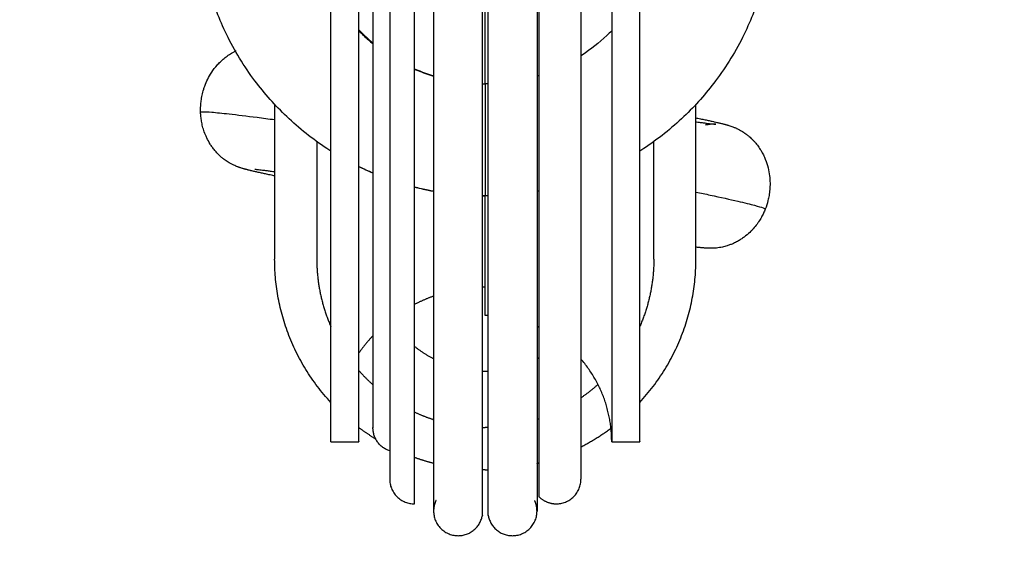
# Model space of a CAD drawing. Units: millimetres. Extents: x -5 to 14.3, y 1.9 to 19.6.
# Drawn here: x 8 to 8, y 6.3 to 6.4 of the extents above; entities that cross this region are included whole.
import ezdxf

# ---------------------------------------------------------------- set-up
doc = ezdxf.new("R2010")
doc.units = ezdxf.units.MM
doc.layers.add('DIASTASEIS', color=253, linetype='Continuous', lineweight=5)
doc.layers.add('Make2D$Visible$Curves', color=7, linetype='Continuous', true_color=0x000000)
doc.styles.get("Standard").update_dxf_attribs({"font": 'ARIALN.TTF'})
doc.dimstyles.new('STANDARD_ACAD', dxfattribs={"dimtxt": 0.18, "dimasz": 0.15, "dimexe": 0.18, "dimexo": 0.0625, "dimgap": 0.09, "dimtad": 0, "dimtih": 1, "dimtoh": 1, "dimzin": 0, "dimdsep": 46, "dimtxsty": 'Standard', "dimblk": 'OBLIQUE', "dimcen": 0.09, "dimadec": 0, "dimazin": 0, "dimtfac": 1, "dimtofl": 0, "dimtmove": 0, "dimatfit": 3, "dimfxl": 1, "dimtolj": 1, "dimtzin": 0, "dimarcsym": 0})

# ---------------------------------------------------------------- blocks, each defined once
blk = doc.blocks.new('_Oblique')
at = {"color": 0, "linetype": 'ByBlock', "lineweight": -2, "transparency": 16777216}
blk.add_line((-0.5, -0.5), (0.5, 0.5), dxfattribs=at)
blk = doc.blocks.new('*D11')
at = {"layer": 'Defpoints', "color": 0}
for p in [(9.078613, 9.450862), (1.608544, 3.924429), (10.262972, 3.924429)]:
    blk.add_point(p, dxfattribs=at)
at = {"layer": 'DIASTASEIS', "color": 0, "lineweight": -2}
for p, q in [((9.016113, 9.450862), (1.428544, 9.450862)), ((1.608544, 9.450862), (1.608544, 6.869549)), ((1.608544, 3.924429), (1.608544, 6.505742)), ((10.200472, 3.924429), (1.428544, 3.924429))]:
    blk.add_line(p, q, dxfattribs=at)
at = {"layer": 'DIASTASEIS', "color": 0, "linetype": 'ByBlock', "lineweight": -2, "xscale": 0.15, "yscale": 0.15, "zscale": 0.15}
for p, rotation in [((1.608544, 9.450862), 90), ((1.608544, 3.924429), 270)]:
    blk.add_blockref('_Oblique', p, dxfattribs=dict(at, rotation=rotation))
at = {"layer": 'DIASTASEIS', "color": 0, "insert": (1.608544, 6.687646), "char_height": 0.18, "attachment_point": 5}
blk.add_mtext('\\A1;\\A1;5.50', dxfattribs=at)
blk = doc.blocks.new('*D12')
at = {"layer": 'Defpoints', "color": 0}
for p in [(12.73144, 11.408775), (12.73144, 6.431465), (4.273465, 6.343461)]:
    blk.add_point(p, dxfattribs=at)
at = {"layer": 'DIASTASEIS', "color": 0, "lineweight": -2}
for p, q in [((4.273465, 6.405961), (4.273465, 11.588775)), ((12.73144, 6.493965), (12.73144, 11.588775)), ((4.273465, 11.408775), (8.220972, 11.408775)), ((12.73144, 11.408775), (8.783933, 11.408775))]:
    blk.add_line(p, q, dxfattribs=at)
at = {"layer": 'DIASTASEIS', "color": 0, "linetype": 'ByBlock', "lineweight": -2, "xscale": 0.15, "yscale": 0.15, "zscale": 0.15, "rotation": 180}
blk.add_blockref('_Oblique', (4.273465, 11.408775), dxfattribs=at)
at = {"layer": 'DIASTASEIS', "color": 0, "linetype": 'ByBlock', "lineweight": -2, "xscale": 0.15, "yscale": 0.15, "zscale": 0.15}
blk.add_blockref('_Oblique', (12.73144, 11.408775), dxfattribs=at)
at = {"layer": 'DIASTASEIS', "color": 0, "insert": (8.502452, 11.408775), "char_height": 0.18, "attachment_point": 5}
blk.add_mtext('\\A1;\\A1;8.50', dxfattribs=at)
blk = doc.blocks.new('*D15')
at = {"layer": 'Defpoints', "color": 0}
for p in [(14.231437, 12.362296), (2.273465, 6.053461), (14.231437, 6.053461)]:
    blk.add_point(p, dxfattribs=at)
at = {"layer": 'DIASTASEIS', "color": 0, "lineweight": -2}
for p, q in [((2.273465, 6.115961), (2.273465, 12.542296)), ((14.231437, 6.115961), (14.231437, 12.542296)), ((2.273465, 12.362296), (7.920568, 12.362296)), ((14.231437, 12.362296), (8.584334, 12.362296))]:
    blk.add_line(p, q, dxfattribs=at)
at = {"layer": 'DIASTASEIS', "color": 0, "linetype": 'ByBlock', "lineweight": -2, "xscale": 0.15, "yscale": 0.15, "zscale": 0.15, "rotation": 180}
blk.add_blockref('_Oblique', (2.273465, 12.362296), dxfattribs=at)
at = {"layer": 'DIASTASEIS', "color": 0, "linetype": 'ByBlock', "lineweight": -2, "xscale": 0.15, "yscale": 0.15, "zscale": 0.15}
blk.add_blockref('_Oblique', (14.231437, 12.362296), dxfattribs=at)
at = {"layer": 'DIASTASEIS', "color": 0, "insert": (8.252451, 12.362296), "char_height": 0.18, "attachment_point": 5}
blk.add_mtext('\\A1;\\A1;12.00', dxfattribs=at)
blk = doc.blocks.new('*D16')
at = {"layer": 'Defpoints', "color": 0}
for p in [(9.665591, 10.938832), (0.799501, 1.926231), (10.556972, 1.926231)]:
    blk.add_point(p, dxfattribs=at)
at = {"layer": 'DIASTASEIS', "color": 0, "lineweight": -2}
for p, q in [((9.603091, 10.938832), (0.619501, 10.938832)), ((0.799501, 10.938832), (0.799501, 6.614435)), ((0.799501, 1.926231), (0.799501, 6.250628)), ((10.494472, 1.926231), (0.619501, 1.926231))]:
    blk.add_line(p, q, dxfattribs=at)
at = {"layer": 'DIASTASEIS', "color": 0, "linetype": 'ByBlock', "lineweight": -2, "xscale": 0.15, "yscale": 0.15, "zscale": 0.15}
for p, rotation in [((0.799501, 10.938832), 90), ((0.799501, 1.926231), 270)]:
    blk.add_blockref('_Oblique', p, dxfattribs=dict(at, rotation=rotation))
at = {"layer": 'DIASTASEIS', "color": 0, "insert": (0.799501, 6.432532), "char_height": 0.18, "attachment_point": 5}
blk.add_mtext('\\A1;\\A1;9.00', dxfattribs=at)
blk = doc.blocks.new('KATOPSH_S140A')
at = {"layer": 'Make2D$Visible$Curves', "color": 0, "lineweight": -3}
for points, knots in [([(9.080299, 29.312184), (9.080204, 29.312245), (9.080109, 29.312306), (9.080015, 29.312368), (9.079507, 29.312703), (9.079014, 29.313061), (9.078061, 29.313818), (9.077602, 29.314218), (9.077161, 29.314638), (9.076338, 29.315422), (9.075581, 29.316274), (9.074899, 29.317183), (9.074121, 29.318221), (9.073441, 29.319333), (9.072872, 29.3205), (9.072364, 29.321543), (9.071944, 29.322629), (9.071619, 29.323743), (9.071331, 29.324731), (9.071117, 29.325741), (9.070981, 29.326762), (9.07086, 29.327663), (9.070799, 29.328573), (9.070799, 29.329483), (9.070799, 29.330393), (9.07086, 29.331302), (9.070981, 29.332204), (9.071117, 29.333224), (9.071331, 29.334235), (9.071619, 29.335223), (9.071944, 29.336337), (9.072364, 29.337423), (9.072872, 29.338466), (9.073441, 29.339632), (9.074121, 29.340745), (9.074899, 29.341783), (9.075581, 29.342692), (9.076338, 29.343544), (9.077161, 29.344328), (9.077601, 29.344747), (9.07806, 29.345146), (9.078536, 29.345525)], [76.06891, 76.06891, 76.06891, 76.06891, 76.407856, 76.407856, 76.407856, 78.234075, 78.234075, 80.06009, 80.06009, 80.06009, 83.472812, 83.472812, 83.472812, 87.371663, 87.371663, 87.371663, 90.85682, 90.85682, 90.85682, 93.948222, 93.948222, 93.948222, 96.679532, 96.679532, 96.679532, 99.410842, 99.410842, 99.410842, 102.502244, 102.502244, 102.502244, 105.987401, 105.987401, 105.987401, 109.886251, 109.886251, 109.886251, 113.298974, 113.298974, 113.298974, 115.12496, 115.12496, 115.12496, 115.12496]), ([(9.104062, 29.345525), (9.104538, 29.345146), (9.104997, 29.344747), (9.105437, 29.344328), (9.10626, 29.343544), (9.107017, 29.342692), (9.107699, 29.341783), (9.108478, 29.340745), (9.109158, 29.339632), (9.109726, 29.338466), (9.110235, 29.337423), (9.110654, 29.336337), (9.110979, 29.335223), (9.111267, 29.334235), (9.111481, 29.333224), (9.111618, 29.332204), (9.111739, 29.331302), (9.111799, 29.330393), (9.111799, 29.329483), (9.111799, 29.328573), (9.111739, 29.327663), (9.111618, 29.326762), (9.111481, 29.325741), (9.111267, 29.324731), (9.110979, 29.323743), (9.110654, 29.322629), (9.110235, 29.321543), (9.109726, 29.3205), (9.109158, 29.319333), (9.108478, 29.318221), (9.107699, 29.317183), (9.107017, 29.316274), (9.10626, 29.315422), (9.105437, 29.314638), (9.104997, 29.314218), (9.104537, 29.313818), (9.103585, 29.313061), (9.103092, 29.312703), (9.102584, 29.312368), (9.102489, 29.312306), (9.102395, 29.312245), (9.102299, 29.312184)], [13.78349, 13.78349, 13.78349, 13.78349, 15.609486, 15.609486, 15.609486, 19.022209, 19.022209, 19.022209, 22.921059, 22.921059, 22.921059, 26.406216, 26.406216, 26.406216, 29.497618, 29.497618, 29.497618, 32.228928, 32.228928, 32.228928, 34.960239, 34.960239, 34.960239, 38.051641, 38.051641, 38.051641, 41.536797, 41.536797, 41.536797, 45.435648, 45.435648, 45.435648, 48.84837, 48.84837, 48.84837, 50.674385, 50.674385, 52.500604, 52.500604, 52.500604, 52.839548, 52.839548, 52.839548, 52.839548]), ([(9.082299, 29.320808), (9.082423, 29.32068), (9.082549, 29.320554), (9.082679, 29.320431), (9.082879, 29.32024), (9.083086, 29.320056), (9.083299, 29.319878)], [29.250136, 29.250136, 29.250136, 29.250136, 29.785596, 29.785596, 29.785596, 30.617256, 30.617256, 30.617256, 30.617256]), ([(9.082299, 29.320748), (9.082414, 29.320631), (9.082737, 29.320314), (9.083077, 29.320015), (9.083299, 29.319833)], [24.80693, 24.80693, 24.80693, 24.80693, 25.304797, 26.1758, 26.1758, 26.1758, 26.1758]), ([(9.100299, 29.320748), (9.100184, 29.320631), (9.099535, 29.319994), (9.09879, 29.319408), (9.098136, 29.318984), (9.098106, 29.318965)], [24.806926, 24.806926, 24.806926, 24.806926, 25.304797, 27.558322, 27.666676, 27.666676, 27.666676, 27.666676]), ([(9.071027, 29.314943), (9.071019, 29.315157), (9.071026, 29.315371), (9.071058, 29.31571), (9.071074, 29.315834), (9.071108, 29.316025), (9.071121, 29.316092), (9.071166, 29.316303), (9.071204, 29.316446), (9.071272, 29.316664), (9.071298, 29.31674), (9.071386, 29.316978), (9.071455, 29.317137), (9.071532, 29.317293), (9.071618, 29.317465), (9.071714, 29.317632), (9.071936, 29.31797), (9.072065, 29.318139), (9.07228, 29.318383), (9.072358, 29.318465), (9.072524, 29.318626), (9.072612, 29.318705), (9.072798, 29.318858), (9.072896, 29.318932), (9.073101, 29.319074), (9.073209, 29.319141), (9.073377, 29.319236), (9.073435, 29.319266), (9.073516, 29.319307), (9.073538, 29.319317), (9.07356, 29.319328)], [0, 0, 0, 0, 0.643076, 0.643076, 1.020064, 1.020064, 1.224475, 1.224475, 1.668235, 1.668235, 1.908782, 1.908782, 2.430112, 2.430112, 2.430112, 3.008467, 3.008467, 3.646157, 3.646157, 3.987491, 3.987491, 4.343807, 4.343807, 4.715036, 4.715036, 5.101228, 5.101228, 5.302384, 5.302384, 5.377551, 5.377551, 5.377551, 5.377551]), ([(9.086243, 29.318051), (9.086325, 29.318015), (9.086408, 29.317979), (9.086492, 29.317944), (9.08686, 29.317791), (9.087236, 29.317655), (9.087618, 29.317537)], [34.094251, 34.094251, 34.094251, 34.094251, 34.364966, 34.364966, 34.364966, 35.563542, 35.563542, 35.563542, 35.563542]), ([(9.086243, 29.318029), (9.086323, 29.317994), (9.086773, 29.317803), (9.087234, 29.317639), (9.087618, 29.317522)], [29.673309, 29.673309, 29.673309, 29.673309, 29.938305, 31.15535, 31.15535, 31.15535, 31.15535]), ([(9.071027, 29.314943), (9.071027, 29.314943), (9.071027, 29.314966), (9.071153, 29.314993), (9.071785, 29.314964), (9.073025, 29.31484), (9.074633, 29.314643), (9.075863, 29.314482), (9.076299, 29.314424)], [32.604797, 32.604797, 32.604797, 32.604797, 32.618131, 35.384387, 38.514052, 42.04054, 45.983274, 47.978451, 47.978451, 47.978451, 47.978451]), ([(9.076299, 29.310418), (9.076256, 29.310426), (9.076214, 29.310435), (9.076045, 29.31047), (9.075923, 29.310496), (9.075805, 29.31052), (9.075701, 29.310543), (9.0756, 29.310564), (9.075406, 29.310605), (9.075314, 29.310626), (9.075166, 29.310658), (9.075108, 29.310671), (9.075024, 29.310689), (9.074997, 29.310696), (9.074946, 29.310707), (9.074919, 29.310713), (9.074863, 29.310726), (9.074837, 29.310732), (9.074786, 29.310743), (9.074761, 29.310749), (9.074736, 29.310755), (9.074692, 29.310765), (9.074649, 29.310775), (9.074587, 29.31079), (9.074566, 29.310795), (9.074504, 29.31081), (9.074464, 29.31082), (9.074405, 29.310835), (9.074386, 29.31084), (9.074327, 29.310855), (9.074289, 29.310865), (9.074231, 29.31088), (9.074212, 29.310885), (9.074173, 29.310896), (9.074153, 29.310901), (9.074114, 29.310912), (9.074093, 29.310918), (9.074052, 29.31093), (9.074031, 29.310936), (9.07401, 29.310942), (9.073972, 29.310954), (9.07393, 29.310966), (9.073864, 29.310988), (9.073841, 29.310996), (9.073791, 29.311013), (9.073765, 29.311022), (9.073707, 29.311043), (9.073676, 29.311054), (9.073608, 29.311081), (9.07357, 29.311096), (9.073485, 29.311132), (9.073437, 29.311153), (9.073325, 29.311206), (9.073262, 29.311237), (9.073131, 29.311307), (9.073067, 29.311344), (9.073001, 29.311385), (9.072952, 29.311415), (9.072902, 29.311448), (9.072806, 29.311513), (9.072759, 29.311546), (9.072647, 29.31163), (9.072582, 29.311682), (9.072458, 29.311788), (9.072398, 29.311842), (9.072303, 29.311934), (9.072266, 29.311971), (9.072161, 29.31208), (9.072094, 29.312155), (9.072, 29.31227), (9.07197, 29.312307), (9.071912, 29.312383), (9.071884, 29.312421), (9.071804, 29.312532), (9.071753, 29.312608), (9.071705, 29.312685), (9.071616, 29.312828), (9.071536, 29.312976), (9.07143, 29.313199), (9.071399, 29.31327), (9.071315, 29.313476), (9.071266, 29.313612), (9.071205, 29.313815), (9.071187, 29.313879), (9.07114, 29.314064), (9.071114, 29.314185), (9.071074, 29.314418), (9.071059, 29.314529), (9.071038, 29.314741), (9.071031, 29.314841), (9.071027, 29.314943)], [17.445107, 17.445107, 17.445107, 17.445107, 17.704769, 17.704769, 18.493967, 18.493967, 18.493967, 19.23378, 19.23378, 19.974588, 19.974588, 20.468973, 20.468973, 20.716273, 20.716273, 20.934102, 20.934102, 21.128772, 21.128772, 21.323586, 21.323586, 21.323586, 21.743416, 21.743416, 21.953656, 21.953656, 22.374938, 22.374938, 22.586071, 22.586071, 23.009689, 23.009689, 23.22237, 23.22237, 23.43577, 23.43577, 23.650119, 23.650119, 23.865766, 23.865766, 23.865766, 24.250381, 24.250381, 24.447702, 24.447702, 24.64957, 24.64957, 24.858787, 24.858787, 25.080482, 25.080482, 25.323772, 25.323772, 25.607397, 25.607397, 25.869497, 25.869497, 25.869497, 26.066167, 26.066167, 26.251296, 26.251296, 26.512226, 26.512226, 26.762182, 26.762182, 26.92156, 26.92156, 27.226944, 27.226944, 27.373527, 27.373527, 27.516276, 27.516276, 27.790814, 27.790814, 27.790814, 28.298797, 28.298797, 28.533703, 28.533703, 28.968521, 28.968521, 29.169578, 29.169578, 29.541853, 29.541853, 29.877873, 29.877873, 30.18163, 30.18163, 30.18163, 30.18163]), ([(9.106299, 29.314548), (9.106342, 29.314539), (9.106385, 29.31453), (9.106554, 29.314495), (9.106676, 29.31447), (9.106793, 29.314445), (9.106898, 29.314423), (9.106999, 29.314402), (9.107192, 29.31436), (9.107285, 29.31434), (9.107433, 29.314308), (9.10749, 29.314295), (9.107574, 29.314276), (9.107602, 29.31427), (9.107683, 29.314252), (9.107736, 29.31424), (9.107812, 29.314222), (9.107837, 29.314216), (9.107862, 29.314211), (9.107887, 29.314205), (9.107909, 29.3142), (9.107949, 29.31419), (9.10797, 29.314185), (9.108012, 29.314175), (9.108033, 29.31417), (9.108094, 29.314155), (9.108134, 29.314146), (9.108193, 29.314131), (9.108213, 29.314126), (9.108271, 29.314111), (9.10831, 29.314101), (9.108367, 29.314086), (9.108387, 29.314081), (9.108426, 29.31407), (9.108445, 29.314065), (9.108485, 29.314054), (9.108505, 29.314048), (9.108546, 29.314036), (9.108567, 29.31403), (9.108589, 29.314023), (9.108627, 29.314012), (9.108668, 29.313999), (9.108757, 29.31397), (9.108807, 29.313954), (9.108896, 29.313921), (9.108933, 29.313907), (9.109004, 29.31388), (9.109035, 29.313867), (9.109104, 29.313838), (9.109142, 29.313821), (9.109181, 29.313803), (9.109192, 29.313798), (9.109202, 29.313793), (9.109273, 29.31376), (9.109337, 29.313728), (9.109456, 29.313664), (9.109509, 29.313634), (9.1096, 29.313579), (9.109637, 29.313556), (9.109752, 29.313481), (9.109831, 29.313426), (9.109966, 29.313324), (9.110023, 29.313278), (9.110126, 29.31319), (9.110172, 29.313149), (9.110265, 29.313062), (9.110312, 29.313016), (9.110403, 29.312922), (9.110447, 29.312873), (9.110574, 29.312728), (9.110654, 29.312629), (9.1108, 29.312427), (9.110868, 29.312324), (9.110992, 29.312118), (9.111048, 29.312014), (9.111151, 29.311807), (9.111197, 29.311703), (9.111318, 29.311402), (9.111384, 29.311199), (9.111481, 29.310807), (9.111516, 29.310617), (9.111539, 29.310426), (9.11156, 29.310254), (9.111572, 29.31008), (9.111575, 29.309827), (9.111574, 29.309747), (9.111566, 29.309519), (9.111554, 29.309371), (9.111526, 29.309157), (9.111516, 29.30909), (9.111484, 29.308899), (9.111458, 29.308776), (9.111376, 29.308446), (9.11131, 29.308241), (9.111231, 29.308042)], [17.445047, 17.445047, 17.445047, 17.445047, 17.704727, 17.704727, 18.493915, 18.493915, 18.493915, 19.199842, 19.199842, 19.906722, 19.906722, 20.37847, 20.37847, 20.614448, 20.614448, 21.087108, 21.087108, 21.32354, 21.32354, 21.32354, 21.505286, 21.505286, 21.717854, 21.717854, 21.930621, 21.930621, 22.356965, 22.356965, 22.570636, 22.570636, 22.999347, 22.999347, 23.214584, 23.214584, 23.430551, 23.430551, 23.647478, 23.647478, 23.865718, 23.865718, 23.865718, 24.250392, 24.250392, 24.647942, 24.647942, 24.893848, 24.893848, 25.078679, 25.078679, 25.270881, 25.270881, 25.270881, 25.321962, 25.321962, 25.606419, 25.606419, 25.824135, 25.824135, 25.971854, 25.971854, 26.281382, 26.281382, 26.512393, 26.512393, 26.703866, 26.703866, 26.905006, 26.905006, 27.106162, 27.106162, 27.492354, 27.492354, 27.863583, 27.863583, 28.219899, 28.219899, 28.561233, 28.561233, 29.198924, 29.198924, 29.777278, 29.777278, 29.777278, 30.298608, 30.298608, 30.539155, 30.539155, 30.982916, 30.982916, 31.187327, 31.187327, 31.564315, 31.564315, 32.20739, 32.20739, 32.20739, 32.20739]), ([(9.106299, 29.314268), (9.106311, 29.314266), (9.106323, 29.314264), (9.106402, 29.314254), (9.106468, 29.314245), (9.106532, 29.314237), (9.106629, 29.314224), (9.106721, 29.314212), (9.106894, 29.314189), (9.106976, 29.314179), (9.107129, 29.31416), (9.107201, 29.314151), (9.107332, 29.314136), (9.107392, 29.314129), (9.107446, 29.314123), (9.107493, 29.314118), (9.107536, 29.314113), (9.10761, 29.314106), (9.107641, 29.314103), (9.10769, 29.314099), (9.107708, 29.314097), (9.107719, 29.314096), (9.107721, 29.314096), (9.107721, 29.314096)], [115.247618, 115.247618, 115.247618, 115.247618, 115.326175, 115.326175, 115.785288, 115.785288, 115.785288, 116.48044, 116.48044, 117.174874, 117.174874, 117.868502, 117.868502, 118.56122, 118.56122, 118.56122, 119.176199, 119.176199, 119.790462, 119.790462, 120.402323, 120.402323, 120.640161, 120.640161, 120.640161, 120.640161]), ([(9.107721, 29.314096), (9.107721, 29.314096), (9.10772, 29.314096), (9.107716, 29.314097), (9.107712, 29.314097), (9.107707, 29.314097), (9.107702, 29.314097), (9.107696, 29.314097), (9.10768, 29.314098), (9.10767, 29.314098), (9.107646, 29.314099), (9.107632, 29.314099), (9.107592, 29.314099), (9.107564, 29.314098), (9.107512, 29.314097), (9.107493, 29.314096), (9.107439, 29.314094), (9.107401, 29.314091), (9.107308, 29.314084), (9.107254, 29.314078), (9.10712, 29.31406), (9.10704, 29.314047), (9.106955, 29.31403)], [120.640161, 120.640161, 120.640161, 120.640161, 120.810926, 120.810926, 121.016569, 121.016569, 121.016569, 121.1983, 121.1983, 121.381503, 121.381503, 121.567304, 121.567304, 121.827014, 121.827014, 121.957209, 121.957209, 122.17321, 122.17321, 122.421214, 122.421214, 122.729077, 122.729077, 122.729077, 122.729077]), ([(9.076299, 29.310698), (9.076219, 29.310709), (9.076141, 29.310719), (9.076067, 29.310729), (9.07597, 29.310742), (9.075878, 29.310754), (9.075704, 29.310776), (9.075622, 29.310787), (9.075469, 29.310806), (9.075398, 29.310814), (9.075267, 29.31083), (9.075206, 29.310837), (9.075153, 29.310843), (9.075105, 29.310848), (9.075062, 29.310852), (9.074989, 29.31086), (9.074957, 29.310863), (9.074908, 29.310867), (9.07489, 29.310868), (9.074879, 29.310869), (9.074877, 29.310869), (9.074877, 29.310869)], [59.11616, 59.11616, 59.11616, 59.11616, 59.653808, 59.653808, 59.653808, 60.348953, 60.348953, 61.043384, 61.043384, 61.737016, 61.737016, 62.42974, 62.42974, 62.42974, 63.044707, 63.044707, 63.658956, 63.658956, 64.270805, 64.270805, 64.508637, 64.508637, 64.508637, 64.508637]), ([(9.086243, 29.30963), (9.086574, 29.309545), (9.087031, 29.309439), (9.087492, 29.309349), (9.087618, 29.309326)], [60.059695, 60.059695, 60.059695, 60.059695, 61.098558, 61.486501, 61.486501, 61.486501, 61.486501]), ([(9.087618, 29.309316), (9.087492, 29.309339), (9.087366, 29.309363), (9.08724, 29.309389), (9.086906, 29.309456), (9.086573, 29.309532), (9.086243, 29.309616)], [68.156476, 68.156476, 68.156476, 68.156476, 68.541528, 68.541528, 68.541528, 69.564611, 69.564611, 69.564611, 69.564611]), ([(9.106299, 29.309267), (9.106653, 29.309192), (9.107787, 29.30895), (9.109313, 29.308612), (9.110524, 29.308315), (9.111098, 29.308142), (9.111219, 29.308076), (9.11123, 29.308055)], [82.823503, 82.823503, 82.823503, 82.823503, 84.48968, 88.432414, 91.958902, 95.088566, 97.370598, 97.370598, 97.370598, 97.370598]), ([(9.111231, 29.308042), (9.111194, 29.307948), (9.111154, 29.307855), (9.111063, 29.307663), (9.111012, 29.307563), (9.110897, 29.307357), (9.110832, 29.307252), (9.110726, 29.307093), (9.110687, 29.307038), (9.110562, 29.306868), (9.110471, 29.306755), (9.110323, 29.306589), (9.11027, 29.306532), (9.110096, 29.306357), (9.109971, 29.306245), (9.109839, 29.30614), (9.109768, 29.306083), (9.109696, 29.306029), (9.109583, 29.30595), (9.109544, 29.305924), (9.109464, 29.305872), (9.109423, 29.305847), (9.109296, 29.30577), (9.109208, 29.305722), (9.109073, 29.305654), (9.109026, 29.305632), (9.108905, 29.305577), (9.108831, 29.305545), (9.108678, 29.305487), (9.108599, 29.30546), (9.108466, 29.305418), (9.108411, 29.305402), (9.108298, 29.305372), (9.108241, 29.305359), (9.108185, 29.305346), (9.108109, 29.30533), (9.108035, 29.305317), (9.107889, 29.305294), (9.107819, 29.305285), (9.107696, 29.305273), (9.107644, 29.305269), (9.107552, 29.305264), (9.107511, 29.305262), (9.107438, 29.30526), (9.107404, 29.305259), (9.107343, 29.305259), (9.107315, 29.305259), (9.107263, 29.305259), (9.107238, 29.30526), (9.107168, 29.305262), (9.107125, 29.305263), (9.107085, 29.305265), (9.107063, 29.305267), (9.107041, 29.305268), (9.106998, 29.30527), (9.106978, 29.305272), (9.106937, 29.305274), (9.106916, 29.305276), (9.106876, 29.305279), (9.106856, 29.30528), (9.106797, 29.305285), (9.106757, 29.305289), (9.106697, 29.305294), (9.106677, 29.305296), (9.106616, 29.305302), (9.106575, 29.305306), (9.106512, 29.305312), (9.106491, 29.305315), (9.106427, 29.305321), (9.106383, 29.305326), (9.106338, 29.305331), (9.106325, 29.305333), (9.106312, 29.305334), (9.106299, 29.305336)], [0, 0, 0, 0, 0.303756, 0.303756, 0.639777, 0.639777, 1.012051, 1.012051, 1.213108, 1.213108, 1.647927, 1.647927, 1.882832, 1.882832, 2.390816, 2.390816, 2.390816, 2.665354, 2.665354, 2.808103, 2.808103, 2.954686, 2.954686, 3.26007, 3.26007, 3.419447, 3.419447, 3.669404, 3.669404, 3.930333, 3.930333, 4.115462, 4.115462, 4.312133, 4.312133, 4.312133, 4.574232, 4.574232, 4.857858, 4.857858, 5.101148, 5.101148, 5.322843, 5.322843, 5.53206, 5.53206, 5.733927, 5.733927, 5.931248, 5.931248, 6.315863, 6.315863, 6.315863, 6.531481, 6.531481, 6.745817, 6.745817, 6.959209, 6.959209, 7.171883, 7.171883, 7.595493, 7.595493, 7.806623, 7.806623, 8.227913, 8.227913, 8.438164, 8.438164, 8.858044, 8.858044, 8.858044, 8.957077, 8.957077, 8.957077, 8.957077]), ([(9.11123, 29.308055), (9.111232, 29.308051), (9.111233, 29.308046), (9.111231, 29.308042), (9.111231, 29.308042)], [97.3705975, 97.3705975, 97.3705975, 97.3705975, 97.8548229, 97.8681565, 97.8681565, 97.8681565, 97.8681565])]:
    blk.add_open_spline(points, degree=3, knots=knots, dxfattribs=at)
for points, weights, degree, knots in [([(9.087618, 29.338427), (9.087618, 29.338427), (9.087618, 29.330828), (9.087618, 29.323229), (9.087618, 29.312483), (9.087618, 29.301736), (9.087618, 29.294138), (9.087618, 29.286539), (9.087618, 29.286539)], [1, 0.853553390593, 0.853553390593, 0.853553390593, 1, 0.853553390593, 0.853553390593, 0.853553390593, 1], 2, [0, 0, 0, 21.492799, 21.492799, 42.985598, 42.985598, 64.478397, 64.478397, 85.971195, 85.971195, 85.971195]), ([(9.091092, 29.286236), (9.091092, 29.286236), (9.091092, 29.312483), (9.091092, 29.338729), (9.091092, 29.338729)], [1, 0.707106781187, 1, 0.707106781187, 1], 2, [0, 0, 0, 41.227982, 41.227982, 82.455963, 82.455963, 82.455963]), ([(9.091507, 29.286236), (9.091507, 29.286236), (9.091507, 29.312483), (9.091507, 29.338729), (9.091507, 29.338729)], [1, 0.707106781187, 1, 0.707106781187, 1], 2, [0, 0, 0, 41.227982, 41.227982, 82.455963, 82.455963, 82.455963]), ([(9.094981, 29.338427), (9.094981, 29.338427), (9.094981, 29.330828), (9.094981, 29.323229), (9.094981, 29.312483), (9.094981, 29.301736), (9.094981, 29.294138), (9.094981, 29.286539), (9.094981, 29.286539)], [1, 0.853553390593, 0.853553390593, 0.853553390593, 1, 0.853553390593, 0.853553390593, 0.853553390593, 1], 2, [0, 0, 0, 21.492799, 21.492799, 42.985598, 42.985598, 64.478397, 64.478397, 85.971195, 85.971195, 85.971195]), ([(9.086243, 29.337906), (9.086243, 29.337906), (9.086243, 29.312483), (9.086243, 29.287059), (9.086243, 29.287059)], [1, 0.707106781187, 1, 0.707106781187, 1], 2, [74.37299, 74.37299, 74.37299, 111.559484, 111.559484, 148.745979, 148.745979, 148.745979]), ([(9.095139, 29.287551), (9.095139, 29.287551), (9.095139, 29.312483), (9.095139, 29.337414), (9.095139, 29.337414)], [1, 0.707106781187, 1, 0.707106781187, 1], 2, [0, 0, 0, 39.162288, 39.162288, 78.324576, 78.324576, 78.324576]), ([(9.084493, 29.336156), (9.084493, 29.336156), (9.084493, 29.329223), (9.084493, 29.322289), (9.084493, 29.312483), (9.084493, 29.302677), (9.084493, 29.295743), (9.084493, 29.288809), (9.084493, 29.288809)], [1, 0.853553390593, 0.853553390593, 0.853553390593, 1, 0.853553390593, 0.853553390593, 0.853553390593, 1], 2, [0, 0, 0, 19.6119, 19.6119, 39.223801, 39.223801, 58.835701, 58.835701, 78.447601, 78.447601, 78.447601]), ([(9.098106, 29.336156), (9.098106, 29.336156), (9.098106, 29.329223), (9.098106, 29.322289), (9.098106, 29.312483), (9.098106, 29.302677), (9.098106, 29.295743), (9.098106, 29.288809), (9.098106, 29.288809)], [1, 0.853553390593, 0.853553390593, 0.853553390593, 1, 0.853553390593, 0.853553390593, 0.853553390593, 1], 2, [0, 0, 0, 19.6119, 19.6119, 39.223801, 39.223801, 58.835701, 58.835701, 78.447601, 78.447601, 78.447601]), ([(9.080299, 29.291483), (9.080299, 29.291483), (9.080299, 29.312483), (9.080299, 29.333483), (9.080299, 29.333483)], [1, 0.707106781186, 1, 0.707106781186, 1], 2, [0, 0, 0, 32.986723, 32.986723, 65.973446, 65.973446, 65.973446]), ([(9.082299, 29.291483), (9.082299, 29.291483), (9.082299, 29.312483), (9.082299, 29.333483), (9.082299, 29.333483)], [1, 0.707106781186, 1, 0.707106781186, 1], 2, [0, 0, 0, 32.986723, 32.986723, 65.973446, 65.973446, 65.973446]), ([(9.100299, 29.333483), (9.100299, 29.333483), (9.100299, 29.312483), (9.100299, 29.291483), (9.100299, 29.291483)], [1, 0.707106781186, 1, 0.707106781186, 1], 2, [0, 0, 0, 32.986723, 32.986723, 65.973446, 65.973446, 65.973446]), ([(9.102299, 29.291483), (9.102299, 29.291483), (9.102299, 29.312483), (9.102299, 29.333483), (9.102299, 29.333483)], [1, 0.707106781186, 1, 0.707106781186, 1], 2, [0, 0, 0, 32.986723, 32.986723, 65.973446, 65.973446, 65.973446]), ([(9.083299, 29.332483), (9.083299, 29.332483), (9.083299, 29.326625), (9.083299, 29.320767), (9.083299, 29.312483), (9.083299, 29.304199), (9.083299, 29.298341), (9.083299, 29.292483), (9.083299, 29.292483)], [1, 0.853553390593, 0.853553390593, 0.853553390593, 1, 0.853553390593, 0.853553390593, 0.853553390593, 1], 2, [0, 0, 0, 16.568542, 16.568542, 33.137085, 33.137085, 49.705627, 49.705627, 66.27417, 66.27417, 66.27417]), ([(9.091299, 29.316978), (9.091299, 29.316927), (9.091299, 29.316181), (9.091299, 29.309597), (9.091299, 29.308983), (9.091299, 29.308983)], [1, 1, 0.682110916879, 0.682110916879, 0.962890170237, 0.996684739669], 3, [0, 0, 0, 0, 7.458813, 7.458813, 14.468756, 14.468756, 14.468756, 14.468756])]:
    blk.add_rational_spline(points, weights, degree=degree, knots=knots, dxfattribs=at)
for points, weights, degree in [([(9.091299, 29.316983), (9.091299, 29.324483), (9.091299, 29.324483)], [0.888807693077, 0.781700255201, 1], 2), ([(9.091299, 29.316983), (9.091299, 29.316983), (9.091299, 29.316981), (9.091299, 29.316978)], [0.996684739669, 0.998848724062, 1, 1], 3), ([(9.091299, 29.300483), (9.091299, 29.300483), (9.091299, 29.308983)], [1, 0.765264289991, 0.906780742983], 2), ([(9.080299, 29.294285), (9.076299, 29.298599), (9.076299, 29.304483)], [0.853858584015, 0.860238788252, 1], 2), ([(9.079299, 29.304483), (9.079299, 29.301981), (9.080299, 29.299687)], [1, 0.920497125157, 0.88415473818], 2), ([(9.103299, 29.304483), (9.103299, 29.301981), (9.102299, 29.299687)], [1, 0.920497130442, 0.884154743012], 2), ([(9.102299, 29.294285), (9.106299, 29.298599), (9.106299, 29.304483)], [0.853858584829, 0.860238797165, 1], 2), ([(9.091299, 29.302483), (9.091195, 29.302483), (9.091092, 29.302481)], [1, 0.996104633789, 0.992312881297], 2), ([(9.087618, 29.301849), (9.08691, 29.301597), (9.086243, 29.301252)], [0.897071005246, 0.883448522829, 0.874090337264], 2), ([(9.091507, 29.30048), (9.091403, 29.300483), (9.091299, 29.300483)], [0.990640010879, 0.995242736473, 1], 2), ([(9.095139, 29.299623), (9.09506, 29.29966), (9.094981, 29.299695)], [0.87940873559, 0.880892896146, 0.882462251177], 2), ([(9.083299, 29.299033), (9.082755, 29.298456), (9.082299, 29.297807)], [0.853732154344, 0.85462357948, 0.859960194253], 2), ([(9.087618, 29.29738), (9.086884, 29.297761), (9.086243, 29.298283)], [0.87401389767, 0.860246617626, 0.855742939852], 2), ([(9.095139, 29.297464), (9.09506, 29.297421), (9.094981, 29.29738)], [0.871097280456, 0.872499514488, 0.874013825162], 2), ([(9.100299, 29.291483), (9.100299, 29.294836), (9.098106, 29.297371)], [1, 0.866319096286, 0.854666173214], 2), ([(9.082299, 29.296546), (9.082769, 29.296012), (9.083299, 29.295539)], [0.854391865464, 0.852808542452, 0.854215066658], 2), ([(9.091299, 29.296483), (9.091195, 29.296483), (9.091092, 29.296486)], [1, 0.994651245351, 0.989497846378], 2), ([(9.091507, 29.296486), (9.091403, 29.296483), (9.091299, 29.296483)], [0.989497518621, 0.99465107526, 1], 2), ([(9.099323, 29.29556), (9.098745, 29.29504), (9.098106, 29.2946)], [0.854153643869, 0.855622318711, 0.860684486302], 2), ([(9.086243, 29.2936), (9.086914, 29.293288), (9.087618, 29.293061)], [0.880306716209, 0.890020584789, 0.903261463213], 2), ([(9.095139, 29.293114), (9.09506, 29.293087), (9.094981, 29.293061)], [0.900284400321, 0.901749923725, 0.903261407165], 2), ([(9.083499, 29.29167), (9.08288, 29.292048), (9.082299, 29.292483)], [0.86581286687, 0.860823220483, 0.857864376269], 2), ([(9.084493, 29.290824), (9.083299, 29.291224), (9.083299, 29.292483)], [0.900742043661, 0.770423262215, 1], 2), ([(9.091092, 29.292485), (9.091195, 29.292483), (9.091299, 29.292483)], [0.992943376274, 0.996428128697, 1], 2), ([(9.091507, 29.292485), (9.091403, 29.292483), (9.091299, 29.292483)], [0.992943211904, 0.996428044457, 1], 2), ([(9.098106, 29.291116), (9.099233, 29.29169), (9.100248, 29.292444)], [0.875001609315, 0.863460593007, 0.85812965219], 2), ([(9.087618, 29.289942), (9.08692, 29.290118), (9.086243, 29.290361)], [0.91828253209, 0.90630994514, 0.896551860577], 2), ([(9.094981, 29.289942), (9.09506, 29.289962), (9.095139, 29.289983)], [0.918282436785, 0.916906158203, 0.91555914226], 2), ([(9.091299, 29.289483), (9.091195, 29.289483), (9.091092, 29.289484)], [1, 0.997140495961, 0.994336826354], 2), ([(9.091299, 29.289483), (9.091403, 29.289483), (9.091507, 29.289484)], [1, 0.997140469574, 0.99433677461], 2), ([(9.084493, 29.288809), (9.084493, 29.287059), (9.086243, 29.287059)], [1, 0.707106781187, 1], 2), ([(9.096356, 29.287059), (9.098106, 29.287059), (9.098106, 29.288809)], [1, 0.707106781187, 1], 2), ([(9.087796, 29.287307), (9.087618, 29.286943), (9.087618, 29.286539)], [1, 0.974276054403, 1], 2), ([(9.094981, 29.286539), (9.094981, 29.286943), (9.094803, 29.287307)], [1, 0.974276054403, 1], 2), ([(9.095139, 29.287551), (9.095648, 29.287059), (9.096356, 29.287059)], [1, 0.927027361534, 1], 2), ([(9.087618, 29.286539), (9.087618, 29.284789), (9.089368, 29.284789)], [1, 0.707106781187, 1], 2), ([(9.089368, 29.284789), (9.090838, 29.284789), (9.091092, 29.286236)], [1, 0.765775988565, 1], 2), ([(9.091507, 29.286236), (9.091761, 29.284789), (9.093231, 29.284789)], [1, 0.765775988565, 1], 2), ([(9.093231, 29.284789), (9.094981, 29.284789), (9.094981, 29.286539)], [1, 0.707106781187, 1], 2)]:
    blk.add_rational_spline(points, weights, degree=degree, dxfattribs=at)
for points, degree in [([(9.095139, 29.317571), (9.095086, 29.317554), (9.095033, 29.317538), (9.094981, 29.317522)], 3), ([(9.091092, 29.316985), (9.091161, 29.316983), (9.09123, 29.316983), (9.091299, 29.316983)], 3), ([(9.091092, 29.31698), (9.091161, 29.316979), (9.09123, 29.316978), (9.091299, 29.316978)], 3), ([(9.091507, 29.31698), (9.091438, 29.316979), (9.091368, 29.316978), (9.091299, 29.316978)], 3), ([(9.076299, 29.31551), (9.076299, 29.309996), (9.076299, 29.304483)], 2), ([(9.106299, 29.304483), (9.106299, 29.309996), (9.106299, 29.31551)], 2), ([(9.079299, 29.312862), (9.079299, 29.308672), (9.079299, 29.304483)], 2), ([(9.103299, 29.304483), (9.103299, 29.308672), (9.103299, 29.312862)], 2), ([(9.082299, 29.311088), (9.082628, 29.310926), (9.082962, 29.310773), (9.083299, 29.310629)], 3), ([(9.083299, 29.310608), (9.082962, 29.310751), (9.082628, 29.310903), (9.082299, 29.311064)], 3), ([(9.091092, 29.308989), (9.091161, 29.308988), (9.09123, 29.308988), (9.091299, 29.308988)], 3), ([(9.091299, 29.308983), (9.09123, 29.308983), (9.091161, 29.308983), (9.091092, 29.308984)], 3), ([(9.091507, 29.308984), (9.091438, 29.308983), (9.091368, 29.308983), (9.091299, 29.308983)], 3), ([(9.095139, 29.309346), (9.095086, 29.309336), (9.095033, 29.309326), (9.094981, 29.309316)], 3), ([(9.080299, 29.291483), (9.081299, 29.291483), (9.082299, 29.291483)], 2), ([(9.100299, 29.291483), (9.101299, 29.291483), (9.102299, 29.291483)], 2)]:
    blk.add_open_spline(points, degree=degree, dxfattribs=at)
blk = doc.blocks.new('S140A')
blk.add_blockref('KATOPSH_S140A', (-1.103928, -22.959023))

msp = doc.modelspace()

# ---------------------------------------------------------------- block references
msp.add_blockref('S140A', (0, 0))

# ---------------------------------------------------------------- dimensions: what is measured, and where the dimension line sits
at = {"layer": 'DIASTASEIS'}
for base, p1, p2, picture, middle in [((14.231437, 12.362296), (2.273465, 6.053461), (14.231437, 6.053461), '*D15', (8.252451, 12.362296)), ((12.73144, 11.408775), (4.273465, 6.343461), (12.73144, 6.431465), '*D12', (8.502452, 11.408775))]:
    dim = msp.add_linear_dim(base=base, p1=p1, p2=p2, text='\\A1;<>0', dimstyle='STANDARD_ACAD', override={"dimdec": 1, "dimtxsty": 'Standard', "dimtmove": 2}, dxfattribs=at)
    dim.commit()
    dim.dimension.update_dxf_attribs({"geometry": picture, "text_midpoint": middle})
for base, p1, p2, picture, middle in [((0.799501, 1.926231), (9.665591, 10.938832), (10.556972, 1.926231), '*D16', (0.799501, 6.432532)), ((1.608544, 3.924429), (9.078613, 9.450862), (10.262972, 3.924429), '*D11', (1.608544, 6.687646))]:
    dim = msp.add_linear_dim(base=base, p1=p1, p2=p2, angle=90, text='\\A1;<>0', dimstyle='STANDARD_ACAD', override={"dimdec": 1, "dimtxsty": 'Standard', "dimtmove": 2}, dxfattribs=at)
    dim.commit()
    dim.dimension.update_dxf_attribs({"geometry": picture, "text_midpoint": middle})

doc.saveas('drawing.dxf')
